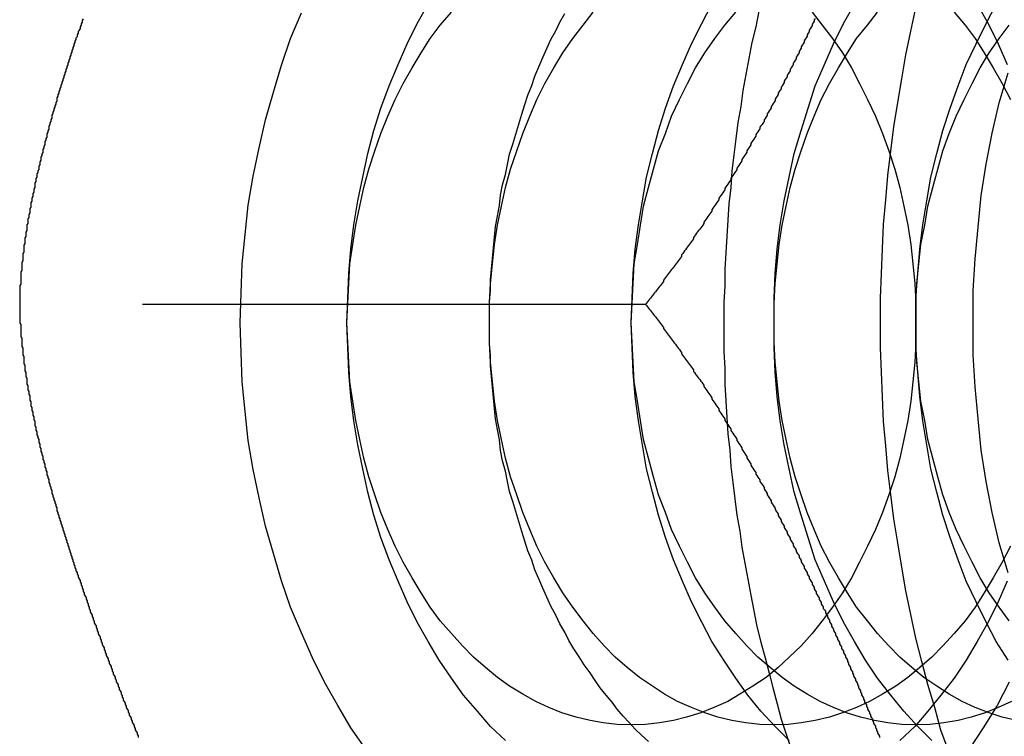
# Model space of a CAD drawing. Extents: x 2005 to 2941, y 345 to 1192.
# Drawn here: x 2307 to 2317, y 571 to 578 of the extents above; entities that cross this region are included whole.
import ezdxf

# ---------------------------------------------------------------- set-up
doc = ezdxf.new("R2010")
doc.units = 0
doc.header["$LTSCALE"] = 20
doc.linetypes.add('AUSGEZOGEN', pattern=[0])
doc.linetypes.add('VERDECKT', pattern=[0.375, 0.25, -0.125])
doc.layers.get('0').update_dxf_attribs({"linetype": 'AUSGEZOGEN'})
doc.layers.add('STEMPEL', color=3, linetype='AUSGEZOGEN')

# ---------------------------------------------------------------- blocks, each defined once
blk = doc.blocks.new('A$C6B70547C')
at = {"color": 1, "linetype": 'VERDECKT'}
blk.add_line((1371.3692, 391.0856), (1365.1466, 391.0856), dxfattribs=at)
for points in [[(1374.39, 386.626, 0), (1374.31, 386.849, 0), (1374.25, 387.075, 0), (1374.18, 387.303, 0), (1374.12, 387.533, 0), (1374.06, 387.765, 0), (1374.01, 387.999, 0), (1373.96, 388.235, 0), (1373.92, 388.472, 0), (1373.88, 388.711, 0), (1373.84, 388.951, 0), (1373.81, 389.192, 0), (1373.78, 389.434, 0), (1373.76, 389.678, 0), (1373.74, 389.921, 0), (1373.73, 390.166, 0), (1373.72, 390.411, 0), (1373.71, 390.656, 0), (1373.71, 390.902, 0), (1373.71, 391.147, 0), (1373.72, 391.392, 0), (1373.73, 391.637, 0), (1373.74, 391.882, 0), (1373.76, 392.126, 0), (1373.78, 392.369, 0), (1373.81, 392.611, 0), (1373.84, 392.853, 0), (1373.88, 393.093, 0), (1373.92, 393.331, 0), (1373.96, 393.569, 0), (1374.01, 393.805, 0), (1374.06, 394.038, 0)], [(1372.5, 394.003, 0), (1372.47, 393.847, 0), (1372.43, 393.69, 0), (1372.4, 393.532, 0), (1372.37, 393.374, 0), (1372.34, 393.215, 0), (1372.32, 393.055, 0), (1372.29, 392.895, 0), (1372.27, 392.734, 0), (1372.25, 392.573, 0), (1372.23, 392.411, 0), (1372.22, 392.249, 0), (1372.2, 392.087, 0), (1372.19, 391.924, 0), (1372.18, 391.761, 0), (1372.17, 391.598, 0), (1372.16, 391.434, 0), (1372.16, 391.27, 0), (1372.15, 391.107, 0), (1372.15, 390.943, 0), (1372.15, 390.779, 0), (1372.15, 390.615, 0), (1372.16, 390.452, 0), (1372.16, 390.288, 0), (1372.17, 390.125, 0), (1372.18, 389.961, 0), (1372.19, 389.798, 0), (1372.21, 389.636, 0), (1372.22, 389.473, 0), (1372.24, 389.312, 0), (1372.26, 389.15, 0), (1372.28, 388.989, 0), (1372.31, 388.828, 0), (1372.33, 388.669, 0), (1372.36, 388.509, 0), (1372.39, 388.35, 0), (1372.42, 388.192, 0), (1372.45, 388.035, 0), (1372.48, 387.879, 0), (1372.52, 387.723, 0), (1372.56, 387.568, 0), (1372.6, 387.414, 0), (1372.64, 387.261, 0), (1372.68, 387.109, 0), (1372.72, 386.958, 0), (1372.77, 386.808, 0), (1372.82, 386.659, 0)], [(1374.98, 388.414, 0), (1374.89, 388.712, 0), (1374.82, 389.015, 0), (1374.76, 389.322, 0), (1374.71, 389.634, 0), (1374.68, 389.948, 0), (1374.65, 390.265, 0), (1374.63, 390.583, 0), (1374.63, 390.902, 0), (1374.63, 391.221, 0), (1374.65, 391.539, 0), (1374.68, 391.855, 0), (1374.71, 392.17, 0), (1374.76, 392.481, 0), (1374.82, 392.789, 0), (1374.89, 393.091, 0), (1374.98, 393.389, 0)], [(1372.8, 386.744, 0), (1372.66, 386.886, 0), (1372.52, 387.037, 0), (1372.39, 387.197, 0), (1372.27, 387.366, 0), (1372.15, 387.544, 0), (1372.03, 387.73, 0), (1371.93, 387.923, 0), (1371.83, 388.124, 0), (1371.74, 388.331, 0), (1371.65, 388.545, 0), (1371.57, 388.764, 0), (1371.5, 388.988, 0), (1371.44, 389.217, 0), (1371.38, 389.45, 0), (1371.34, 389.687, 0), (1371.3, 389.926, 0), (1371.27, 390.168, 0), (1371.25, 390.412, 0), (1371.24, 390.656, 0), (1371.23, 390.902, 0), (1371.24, 391.147, 0), (1371.25, 391.392, 0), (1371.27, 391.635, 0), (1371.3, 391.877, 0), (1371.34, 392.117, 0), (1371.38, 392.353, 0), (1371.44, 392.586, 0), (1371.5, 392.815, 0), (1371.57, 393.039, 0), (1371.65, 393.259, 0), (1371.74, 393.472, 0), (1371.83, 393.68, 0), (1371.93, 393.88, 0), (1372.03, 394.074, 0)], [(1374.22, 386.744, 0), (1374.08, 386.886, 0), (1373.94, 387.037, 0), (1373.81, 387.197, 0), (1373.68, 387.366, 0), (1373.56, 387.544, 0), (1373.45, 387.73, 0), (1373.34, 387.923, 0), (1373.24, 388.124, 0), (1373.15, 388.331, 0), (1373.06, 388.545, 0), (1372.99, 388.764, 0), (1372.92, 388.988, 0), (1372.85, 389.217, 0), (1372.8, 389.45, 0), (1372.75, 389.687, 0), (1372.71, 389.926, 0), (1372.68, 390.168, 0), (1372.66, 390.412, 0), (1372.65, 390.656, 0), (1372.65, 390.902, 0), (1372.65, 391.147, 0), (1372.66, 391.392, 0), (1372.68, 391.635, 0), (1372.71, 391.877, 0), (1372.75, 392.117, 0), (1372.8, 392.353, 0), (1372.85, 392.586, 0), (1372.92, 392.815, 0), (1372.99, 393.039, 0), (1373.06, 393.259, 0), (1373.15, 393.472, 0), (1373.24, 393.68, 0), (1373.34, 393.88, 0), (1373.45, 394.074, 0)], [(1374.98, 387.544, 0), (1374.86, 387.73, 0), (1374.76, 387.923, 0), (1374.66, 388.124, 0), (1374.56, 388.331, 0), (1374.48, 388.545, 0), (1374.4, 388.764, 0), (1374.33, 388.988, 0), (1374.27, 389.217, 0), (1374.21, 389.45, 0), (1374.17, 389.687, 0), (1374.13, 389.926, 0), (1374.1, 390.168, 0), (1374.08, 390.412, 0), (1374.06, 390.656, 0), (1374.06, 390.902, 0), (1374.06, 391.147, 0), (1374.08, 391.392, 0), (1374.1, 391.635, 0), (1374.13, 391.877, 0), (1374.17, 392.117, 0), (1374.21, 392.353, 0), (1374.27, 392.586, 0), (1374.33, 392.815, 0), (1374.4, 393.039, 0), (1374.48, 393.259, 0), (1374.56, 393.472, 0), (1374.66, 393.68, 0), (1374.76, 393.88, 0), (1374.86, 394.074, 0)], [(1371.4, 386.737, 0), (1371.33, 386.797, 0), (1371.27, 386.859, 0), (1371.21, 386.923, 0), (1371.15, 386.989, 0), (1371.09, 387.057, 0), (1371.04, 387.126, 0), (1370.98, 387.197, 0), (1370.92, 387.27, 0), (1370.87, 387.344, 0), (1370.82, 387.42, 0), (1370.76, 387.497, 0), (1370.71, 387.577, 0), (1370.66, 387.657, 0), (1370.61, 387.739, 0), (1370.57, 387.823, 0), (1370.52, 387.908, 0), (1370.48, 387.994, 0), (1370.43, 388.082, 0), (1370.39, 388.171, 0), (1370.35, 388.261, 0), (1370.31, 388.353, 0), (1370.27, 388.445, 0), (1370.24, 388.539, 0), (1370.2, 388.634, 0), (1370.17, 388.73, 0), (1370.14, 388.827, 0), (1370.11, 388.924, 0), (1370.08, 389.023, 0), (1370.05, 389.123, 0), (1370.02, 389.223, 0), (1370, 389.324, 0), (1369.98, 389.426, 0), (1369.95, 389.529, 0), (1369.93, 389.632, 0), (1369.92, 389.736, 0), (1369.9, 389.84, 0), (1369.88, 389.945, 0), (1369.87, 390.05, 0), (1369.86, 390.156, 0), (1369.85, 390.261, 0), (1369.84, 390.368, 0), (1369.83, 390.474, 0), (1369.83, 390.581, 0), (1369.82, 390.688, 0), (1369.82, 390.795, 0), (1369.82, 390.902, 0), (1369.82, 391.009, 0), (1369.82, 391.116, 0), (1369.83, 391.222, 0), (1369.83, 391.329, 0), (1369.84, 391.436, 0), (1369.85, 391.542, 0), (1369.86, 391.648, 0), (1369.87, 391.753, 0), (1369.88, 391.859, 0), (1369.9, 391.963, 0), (1369.92, 392.068, 0), (1369.93, 392.171, 0), (1369.95, 392.275, 0), (1369.98, 392.377, 0), (1370, 392.479, 0), (1370.02, 392.58, 0), (1370.05, 392.681, 0), (1370.08, 392.78, 0), (1370.11, 392.879, 0), (1370.14, 392.977, 0), (1370.17, 393.074, 0), (1370.2, 393.169, 0), (1370.24, 393.264, 0), (1370.27, 393.358, 0), (1370.31, 393.451, 0), (1370.35, 393.542, 0), (1370.39, 393.632, 0), (1370.43, 393.721, 0), (1370.48, 393.809, 0), (1370.52, 393.895, 0), (1370.57, 393.98, 0)], [(1375, 388.679, 0), (1374.92, 388.519, 0), (1374.83, 388.364, 0), (1374.74, 388.215, 0), (1374.65, 388.073, 0), (1374.55, 387.938, 0), (1374.44, 387.81, 0), (1374.33, 387.689, 0), (1374.22, 387.576, 0), (1374.1, 387.471, 0), (1373.98, 387.374, 0), (1373.86, 387.286, 0), (1373.73, 387.206, 0), (1373.6, 387.135, 0), (1373.47, 387.074, 0), (1373.33, 387.022, 0), (1373.2, 386.979, 0), (1373.06, 386.945, 0), (1372.92, 386.921, 0), (1372.79, 386.906, 0), (1372.65, 386.902, 0), (1372.51, 386.906, 0), (1372.37, 386.921, 0), (1372.23, 386.945, 0), (1372.09, 386.979, 0), (1371.96, 387.022, 0), (1371.83, 387.074, 0), (1371.69, 387.135, 0), (1371.56, 387.206, 0), (1371.44, 387.286, 0), (1371.31, 387.374, 0), (1371.19, 387.471, 0), (1371.07, 387.576, 0), (1370.96, 387.689, 0), (1370.85, 387.81, 0), (1370.75, 387.938, 0), (1370.65, 388.073, 0), (1370.55, 388.215, 0), (1370.46, 388.364, 0), (1370.37, 388.519, 0), (1370.29, 388.679, 0), (1370.22, 388.845, 0), (1370.15, 389.016, 0), (1370.09, 389.191, 0), (1370.03, 389.371, 0), (1369.98, 389.554, 0), (1369.94, 389.741, 0), (1369.9, 389.93, 0), (1369.87, 390.121, 0), (1369.85, 390.315, 0), (1369.83, 390.51, 0), (1369.82, 390.705, 0), (1369.82, 390.902, 0), (1369.82, 391.098, 0), (1369.83, 391.294, 0), (1369.85, 391.489, 0), (1369.87, 391.682, 0), (1369.9, 391.874, 0), (1369.94, 392.063, 0), (1369.98, 392.249, 0), (1370.03, 392.432, 0), (1370.09, 392.612, 0), (1370.15, 392.787, 0), (1370.22, 392.958, 0), (1370.29, 393.124, 0), (1370.37, 393.284, 0), (1370.46, 393.439, 0), (1370.55, 393.588, 0), (1370.65, 393.73, 0), (1370.75, 393.865, 0), (1370.85, 393.994, 0)], [(1374.44, 393.994, 0), (1374.55, 393.865, 0), (1374.65, 393.73, 0), (1374.74, 393.588, 0), (1374.83, 393.439, 0), (1374.92, 393.284, 0), (1375, 393.124, 0)], [(1375.01, 387.135, 0), (1374.88, 387.074, 0), (1374.75, 387.022, 0), (1374.61, 386.979, 0), (1374.48, 386.945, 0), (1374.34, 386.921, 0), (1374.2, 386.906, 0), (1374.06, 386.902, 0), (1373.92, 386.906, 0), (1373.78, 386.921, 0), (1373.65, 386.945, 0), (1373.51, 386.979, 0), (1373.37, 387.022, 0), (1373.24, 387.074, 0), (1373.11, 387.135, 0), (1372.98, 387.206, 0), (1372.85, 387.286, 0), (1372.73, 387.374, 0), (1372.61, 387.471, 0), (1372.49, 387.576, 0), (1372.38, 387.689, 0), (1372.27, 387.81, 0), (1372.16, 387.938, 0), (1372.06, 388.073, 0), (1371.96, 388.215, 0), (1371.87, 388.364, 0), (1371.79, 388.519, 0), (1371.71, 388.679, 0), (1371.63, 388.845, 0), (1371.57, 389.016, 0), (1371.5, 389.191, 0), (1371.45, 389.371, 0), (1371.4, 389.554, 0), (1371.35, 389.741, 0), (1371.32, 389.93, 0), (1371.29, 390.121, 0), (1371.26, 390.315, 0), (1371.25, 390.51, 0), (1371.24, 390.705, 0), (1371.23, 390.902, 0), (1371.24, 391.098, 0), (1371.25, 391.294, 0), (1371.26, 391.489, 0), (1371.29, 391.682, 0), (1371.32, 391.874, 0), (1371.35, 392.063, 0), (1371.4, 392.249, 0), (1371.45, 392.432, 0), (1371.5, 392.612, 0), (1371.57, 392.787, 0), (1371.63, 392.958, 0), (1371.71, 393.124, 0), (1371.79, 393.284, 0), (1371.87, 393.439, 0), (1371.96, 393.588, 0), (1372.06, 393.73, 0), (1372.16, 393.865, 0), (1372.27, 393.994, 0)], [(1375.06, 386.945, 0), (1374.92, 386.979, 0), (1374.79, 387.022, 0), (1374.65, 387.074, 0), (1374.52, 387.135, 0), (1374.39, 387.206, 0), (1374.27, 387.286, 0), (1374.14, 387.374, 0), (1374.02, 387.471, 0), (1373.9, 387.576, 0), (1373.79, 387.689, 0), (1373.68, 387.81, 0), (1373.58, 387.938, 0), (1373.47, 388.073, 0), (1373.38, 388.215, 0), (1373.29, 388.364, 0), (1373.2, 388.519, 0), (1373.12, 388.679, 0), (1373.05, 388.845, 0), (1372.98, 389.016, 0), (1372.92, 389.191, 0), (1372.86, 389.371, 0), (1372.81, 389.554, 0), (1372.77, 389.741, 0), (1372.73, 389.93, 0), (1372.7, 390.121, 0), (1372.68, 390.315, 0), (1372.66, 390.51, 0), (1372.65, 390.705, 0), (1372.65, 390.902, 0), (1372.65, 391.098, 0), (1372.66, 391.294, 0), (1372.68, 391.489, 0), (1372.7, 391.682, 0), (1372.73, 391.874, 0), (1372.77, 392.063, 0), (1372.81, 392.249, 0), (1372.86, 392.432, 0), (1372.92, 392.612, 0), (1372.98, 392.787, 0), (1373.05, 392.958, 0), (1373.12, 393.124, 0), (1373.2, 393.284, 0), (1373.29, 393.439, 0), (1373.38, 393.588, 0), (1373.47, 393.73, 0), (1373.58, 393.865, 0), (1373.68, 393.994, 0)], [(1374.99, 387.938, 0), (1374.89, 388.073, 0), (1374.79, 388.215, 0), (1374.7, 388.364, 0), (1374.62, 388.519, 0), (1374.54, 388.679, 0), (1374.46, 388.845, 0), (1374.39, 389.016, 0), (1374.33, 389.191, 0), (1374.28, 389.371, 0), (1374.23, 389.554, 0), (1374.18, 389.741, 0), (1374.15, 389.93, 0), (1374.11, 390.121, 0), (1374.09, 390.315, 0), (1374.07, 390.51, 0), (1374.06, 390.705, 0), (1374.06, 390.902, 0), (1374.06, 391.098, 0), (1374.07, 391.294, 0), (1374.09, 391.489, 0), (1374.11, 391.682, 0), (1374.15, 391.874, 0), (1374.18, 392.063, 0), (1374.23, 392.249, 0), (1374.28, 392.432, 0), (1374.33, 392.612, 0), (1374.39, 392.787, 0), (1374.46, 392.958, 0), (1374.54, 393.124, 0), (1374.62, 393.284, 0), (1374.7, 393.439, 0), (1374.79, 393.588, 0), (1374.89, 393.73, 0), (1374.99, 393.865, 0)]]:
    blk.add_polyline3d(points, dxfattribs=at)
at = {"color": 3}
for points in [[(1365.15, 391.086, 0), (1365.15, 391.099, 0), (1365.15, 391.112, 0), (1365.15, 391.126, 0), (1365.15, 391.139, 0), (1365.15, 391.152, 0), (1365.15, 391.165, 0), (1365.15, 391.179, 0), (1365.15, 391.192, 0), (1365.15, 391.205, 0), (1365.15, 391.219, 0), (1365.15, 391.232, 0), (1365.15, 391.246, 0), (1365.15, 391.259, 0), (1365.15, 391.273, 0), (1365.16, 391.286, 0), (1365.16, 391.3, 0), (1365.16, 391.313, 0), (1365.16, 391.327, 0), (1365.16, 391.341, 0), (1365.16, 391.354, 0), (1365.16, 391.368, 0), (1365.16, 391.382, 0), (1365.16, 391.395, 0), (1365.16, 391.409, 0), (1365.17, 391.423, 0), (1365.17, 391.437, 0), (1365.17, 391.451, 0), (1365.17, 391.465, 0), (1365.17, 391.479, 0), (1365.17, 391.493, 0), (1365.17, 391.506, 0), (1365.18, 391.52, 0), (1365.18, 391.534, 0), (1365.18, 391.549, 0), (1365.18, 391.563, 0), (1365.18, 391.577, 0), (1365.18, 391.591, 0), (1365.19, 391.605, 0), (1365.19, 391.619, 0), (1365.19, 391.633, 0), (1365.19, 391.647, 0), (1365.19, 391.662, 0), (1365.19, 391.676, 0), (1365.2, 391.69, 0), (1365.2, 391.705, 0), (1365.2, 391.719, 0), (1365.2, 391.733, 0), (1365.2, 391.748, 0), (1365.21, 391.762, 0), (1365.21, 391.776, 0), (1365.21, 391.791, 0), (1365.21, 391.805, 0), (1365.22, 391.82, 0), (1365.22, 391.834, 0), (1365.22, 391.849, 0), (1365.22, 391.863, 0), (1365.22, 391.878, 0), (1365.23, 391.892, 0), (1365.23, 391.907, 0), (1365.23, 391.922, 0), (1365.23, 391.936, 0), (1365.24, 391.951, 0), (1365.24, 391.966, 0), (1365.24, 391.98, 0), (1365.25, 391.995, 0), (1365.25, 392.01, 0), (1365.25, 392.025, 0), (1365.25, 392.039, 0), (1365.26, 392.054, 0), (1365.26, 392.069, 0), (1365.26, 392.084, 0), (1365.26, 392.099, 0), (1365.27, 392.113, 0), (1365.27, 392.128, 0), (1365.27, 392.143, 0), (1365.28, 392.158, 0), (1365.28, 392.173, 0), (1365.28, 392.188, 0), (1365.29, 392.203, 0), (1365.29, 392.218, 0), (1365.29, 392.233, 0), (1365.3, 392.248, 0), (1365.3, 392.263, 0), (1365.3, 392.278, 0), (1365.3, 392.293, 0), (1365.31, 392.308, 0), (1365.31, 392.323, 0), (1365.31, 392.338, 0), (1365.32, 392.353, 0), (1365.32, 392.369, 0), (1365.32, 392.384, 0), (1365.33, 392.399, 0), (1365.33, 392.414, 0), (1365.34, 392.429, 0), (1365.34, 392.445, 0), (1365.34, 392.46, 0), (1365.35, 392.475, 0), (1365.35, 392.49, 0), (1365.35, 392.505, 0), (1365.36, 392.521, 0), (1365.36, 392.536, 0), (1365.36, 392.551, 0), (1365.37, 392.567, 0), (1365.37, 392.582, 0), (1365.38, 392.597, 0), (1365.38, 392.613, 0), (1365.38, 392.628, 0), (1365.39, 392.643, 0), (1365.39, 392.659, 0), (1365.4, 392.674, 0), (1365.4, 392.69, 0), (1365.4, 392.705, 0), (1365.41, 392.72, 0), (1365.41, 392.736, 0), (1365.42, 392.751, 0), (1365.42, 392.767, 0), (1365.42, 392.782, 0), (1365.43, 392.798, 0), (1365.43, 392.813, 0), (1365.44, 392.829, 0), (1365.44, 392.844, 0), (1365.44, 392.86, 0), (1365.45, 392.875, 0), (1365.45, 392.891, 0), (1365.46, 392.906, 0), (1365.46, 392.922, 0), (1365.47, 392.937, 0), (1365.47, 392.953, 0), (1365.47, 392.969, 0), (1365.48, 392.984, 0), (1365.48, 393, 0), (1365.49, 393.015, 0), (1365.49, 393.031, 0), (1365.5, 393.047, 0), (1365.5, 393.062, 0), (1365.51, 393.078, 0), (1365.51, 393.093, 0), (1365.52, 393.109, 0), (1365.52, 393.125, 0), (1365.52, 393.14, 0), (1365.53, 393.156, 0), (1365.53, 393.172, 0), (1365.54, 393.187, 0), (1365.54, 393.203, 0), (1365.55, 393.219, 0), (1365.55, 393.234, 0), (1365.56, 393.25, 0), (1365.56, 393.266, 0), (1365.57, 393.281, 0), (1365.57, 393.297, 0), (1365.58, 393.313, 0), (1365.58, 393.328, 0), (1365.59, 393.344, 0), (1365.59, 393.36, 0), (1365.6, 393.376, 0), (1365.6, 393.391, 0), (1365.61, 393.407, 0), (1365.61, 393.423, 0), (1365.62, 393.438, 0), (1365.62, 393.454, 0), (1365.63, 393.47, 0), (1365.63, 393.486, 0), (1365.64, 393.501, 0), (1365.64, 393.517, 0), (1365.65, 393.533, 0), (1365.65, 393.549, 0), (1365.66, 393.564, 0), (1365.66, 393.58, 0), (1365.67, 393.596, 0), (1365.67, 393.612, 0), (1365.68, 393.627, 0), (1365.68, 393.643, 0), (1365.69, 393.659, 0), (1365.69, 393.675, 0), (1365.7, 393.69, 0), (1365.7, 393.706, 0), (1365.71, 393.722, 0), (1365.71, 393.737, 0), (1365.72, 393.753, 0), (1365.72, 393.769, 0), (1365.73, 393.785, 0), (1365.73, 393.8, 0), (1365.74, 393.816, 0), (1365.75, 393.832, 0), (1365.75, 393.848, 0), (1365.76, 393.863, 0), (1365.76, 393.879, 0), (1365.77, 393.895, 0), (1365.77, 393.91, 0), (1365.78, 393.926, 0)], [(1366.33, 386.777, 0), (1366.33, 386.792, 0), (1366.32, 386.807, 0), (1366.32, 386.821, 0), (1366.31, 386.836, 0), (1366.3, 386.851, 0), (1366.3, 386.865, 0), (1366.29, 386.88, 0), (1366.29, 386.895, 0), (1366.28, 386.91, 0), (1366.27, 386.924, 0), (1366.27, 386.939, 0), (1366.26, 386.954, 0), (1366.26, 386.969, 0), (1366.25, 386.984, 0), (1366.24, 386.999, 0), (1366.24, 387.013, 0), (1366.23, 387.028, 0), (1366.23, 387.043, 0), (1366.22, 387.058, 0), (1366.21, 387.073, 0), (1366.21, 387.088, 0), (1366.2, 387.103, 0), (1366.2, 387.118, 0), (1366.19, 387.133, 0), (1366.18, 387.148, 0), (1366.18, 387.163, 0), (1366.17, 387.178, 0), (1366.17, 387.193, 0), (1366.16, 387.208, 0), (1366.16, 387.224, 0), (1366.15, 387.239, 0), (1366.14, 387.254, 0), (1366.14, 387.269, 0), (1366.13, 387.284, 0), (1366.13, 387.299, 0), (1366.12, 387.315, 0), (1366.11, 387.33, 0), (1366.11, 387.345, 0), (1366.1, 387.36, 0), (1366.1, 387.375, 0), (1366.09, 387.391, 0), (1366.08, 387.406, 0), (1366.08, 387.421, 0), (1366.07, 387.437, 0), (1366.07, 387.452, 0), (1366.06, 387.467, 0), (1366.06, 387.483, 0), (1366.05, 387.498, 0), (1366.04, 387.513, 0), (1366.04, 387.529, 0), (1366.03, 387.544, 0), (1366.03, 387.559, 0), (1366.02, 387.575, 0), (1366.01, 387.59, 0), (1366.01, 387.606, 0), (1366, 387.621, 0), (1366, 387.637, 0), (1365.99, 387.652, 0), (1365.99, 387.668, 0), (1365.98, 387.683, 0), (1365.97, 387.698, 0), (1365.97, 387.714, 0), (1365.96, 387.729, 0), (1365.96, 387.745, 0), (1365.95, 387.761, 0), (1365.95, 387.776, 0), (1365.94, 387.792, 0), (1365.93, 387.807, 0), (1365.93, 387.823, 0), (1365.92, 387.838, 0), (1365.92, 387.854, 0), (1365.91, 387.869, 0), (1365.91, 387.885, 0), (1365.9, 387.901, 0), (1365.89, 387.916, 0), (1365.89, 387.932, 0), (1365.88, 387.947, 0), (1365.88, 387.963, 0), (1365.87, 387.979, 0), (1365.87, 387.994, 0), (1365.86, 388.01, 0), (1365.85, 388.026, 0), (1365.85, 388.041, 0), (1365.84, 388.057, 0), (1365.84, 388.073, 0), (1365.83, 388.088, 0), (1365.83, 388.104, 0), (1365.82, 388.12, 0), (1365.82, 388.135, 0), (1365.81, 388.151, 0), (1365.81, 388.167, 0), (1365.8, 388.182, 0), (1365.79, 388.198, 0), (1365.79, 388.214, 0), (1365.78, 388.229, 0), (1365.78, 388.245, 0), (1365.77, 388.261, 0), (1365.77, 388.277, 0), (1365.76, 388.292, 0), (1365.76, 388.308, 0), (1365.75, 388.324, 0), (1365.75, 388.339, 0), (1365.74, 388.355, 0), (1365.73, 388.371, 0), (1365.73, 388.387, 0), (1365.72, 388.402, 0), (1365.72, 388.418, 0), (1365.71, 388.434, 0), (1365.71, 388.45, 0), (1365.7, 388.465, 0), (1365.7, 388.481, 0), (1365.69, 388.497, 0), (1365.69, 388.513, 0), (1365.68, 388.528, 0), (1365.68, 388.544, 0), (1365.67, 388.56, 0), (1365.67, 388.575, 0), (1365.66, 388.591, 0), (1365.66, 388.607, 0), (1365.65, 388.623, 0), (1365.65, 388.638, 0), (1365.64, 388.654, 0), (1365.64, 388.67, 0), (1365.63, 388.686, 0), (1365.63, 388.701, 0), (1365.62, 388.717, 0), (1365.62, 388.733, 0), (1365.61, 388.749, 0), (1365.61, 388.764, 0), (1365.6, 388.78, 0), (1365.6, 388.796, 0), (1365.59, 388.811, 0), (1365.59, 388.827, 0), (1365.58, 388.843, 0), (1365.58, 388.859, 0), (1365.57, 388.874, 0), (1365.57, 388.89, 0), (1365.56, 388.906, 0), (1365.56, 388.921, 0), (1365.55, 388.937, 0), (1365.55, 388.953, 0), (1365.54, 388.968, 0), (1365.54, 388.984, 0), (1365.53, 389, 0), (1365.53, 389.015, 0), (1365.52, 389.031, 0), (1365.52, 389.047, 0), (1365.52, 389.062, 0), (1365.51, 389.078, 0), (1365.51, 389.094, 0), (1365.5, 389.109, 0), (1365.5, 389.125, 0), (1365.49, 389.14, 0), (1365.49, 389.156, 0), (1365.48, 389.172, 0), (1365.48, 389.187, 0), (1365.47, 389.203, 0), (1365.47, 389.218, 0), (1365.47, 389.234, 0), (1365.46, 389.249, 0), (1365.46, 389.265, 0), (1365.45, 389.281, 0), (1365.45, 389.296, 0), (1365.44, 389.312, 0), (1365.44, 389.327, 0), (1365.44, 389.343, 0), (1365.43, 389.358, 0), (1365.43, 389.374, 0), (1365.42, 389.389, 0), (1365.42, 389.405, 0), (1365.42, 389.42, 0), (1365.41, 389.435, 0), (1365.41, 389.451, 0), (1365.4, 389.466, 0), (1365.4, 389.482, 0), (1365.4, 389.497, 0), (1365.39, 389.513, 0), (1365.39, 389.528, 0), (1365.38, 389.543, 0), (1365.38, 389.559, 0), (1365.38, 389.574, 0), (1365.37, 389.589, 0), (1365.37, 389.605, 0), (1365.36, 389.62, 0), (1365.36, 389.635, 0), (1365.36, 389.651, 0), (1365.35, 389.666, 0), (1365.35, 389.681, 0), (1365.35, 389.696, 0), (1365.34, 389.712, 0), (1365.34, 389.727, 0), (1365.34, 389.742, 0), (1365.33, 389.757, 0), (1365.33, 389.772, 0), (1365.32, 389.788, 0), (1365.32, 389.803, 0), (1365.32, 389.818, 0), (1365.31, 389.833, 0), (1365.31, 389.848, 0), (1365.31, 389.863, 0), (1365.3, 389.878, 0), (1365.3, 389.893, 0), (1365.3, 389.908, 0), (1365.3, 389.923, 0), (1365.29, 389.938, 0), (1365.29, 389.953, 0), (1365.29, 389.968, 0), (1365.28, 389.983, 0), (1365.28, 389.998, 0), (1365.28, 390.013, 0), (1365.27, 390.028, 0), (1365.27, 390.043, 0), (1365.27, 390.058, 0), (1365.26, 390.073, 0), (1365.26, 390.088, 0), (1365.26, 390.102, 0), (1365.26, 390.117, 0), (1365.25, 390.132, 0), (1365.25, 390.147, 0), (1365.25, 390.162, 0), (1365.25, 390.176, 0), (1365.24, 390.191, 0), (1365.24, 390.206, 0), (1365.24, 390.22, 0), (1365.23, 390.235, 0), (1365.23, 390.25, 0), (1365.23, 390.264, 0), (1365.23, 390.279, 0), (1365.22, 390.293, 0), (1365.22, 390.308, 0), (1365.22, 390.323, 0), (1365.22, 390.337, 0), (1365.22, 390.352, 0), (1365.21, 390.366, 0), (1365.21, 390.38, 0), (1365.21, 390.395, 0), (1365.21, 390.409, 0), (1365.2, 390.424, 0), (1365.2, 390.438, 0), (1365.2, 390.452, 0), (1365.2, 390.467, 0), (1365.2, 390.481, 0), (1365.19, 390.495, 0), (1365.19, 390.51, 0), (1365.19, 390.524, 0), (1365.19, 390.538, 0), (1365.19, 390.552, 0), (1365.19, 390.566, 0), (1365.18, 390.58, 0), (1365.18, 390.595, 0), (1365.18, 390.609, 0), (1365.18, 390.623, 0), (1365.18, 390.637, 0), (1365.18, 390.651, 0), (1365.17, 390.665, 0), (1365.17, 390.679, 0), (1365.17, 390.693, 0), (1365.17, 390.707, 0), (1365.17, 390.721, 0), (1365.17, 390.734, 0), (1365.17, 390.748, 0), (1365.16, 390.762, 0), (1365.16, 390.776, 0), (1365.16, 390.79, 0), (1365.16, 390.803, 0), (1365.16, 390.817, 0), (1365.16, 390.831, 0), (1365.16, 390.844, 0), (1365.16, 390.858, 0), (1365.16, 390.872, 0), (1365.16, 390.885, 0), (1365.15, 390.899, 0), (1365.15, 390.912, 0), (1365.15, 390.926, 0), (1365.15, 390.939, 0), (1365.15, 390.953, 0), (1365.15, 390.966, 0), (1365.15, 390.979, 0), (1365.15, 390.993, 0), (1365.15, 391.006, 0), (1365.15, 391.019, 0), (1365.15, 391.033, 0), (1365.15, 391.046, 0), (1365.15, 391.059, 0), (1365.15, 391.072, 0), (1365.15, 391.086, 0)]]:
    blk.add_polyline3d(points, dxfattribs=at)
at = {"color": 1}
for points in [[(1373.06, 393.932, 0), (1373.05, 393.918, 0), (1373.05, 393.903, 0), (1373.04, 393.888, 0), (1373.03, 393.873, 0), (1373.03, 393.858, 0), (1373.02, 393.843, 0), (1373.01, 393.828, 0), (1373, 393.813, 0), (1373, 393.798, 0), (1372.99, 393.784, 0), (1372.98, 393.769, 0), (1372.98, 393.754, 0), (1372.97, 393.739, 0), (1372.96, 393.724, 0), (1372.95, 393.709, 0), (1372.95, 393.694, 0), (1372.94, 393.679, 0), (1372.93, 393.664, 0), (1372.92, 393.649, 0), (1372.92, 393.634, 0), (1372.91, 393.62, 0), (1372.9, 393.605, 0), (1372.9, 393.59, 0), (1372.89, 393.575, 0), (1372.88, 393.56, 0), (1372.87, 393.545, 0), (1372.87, 393.53, 0), (1372.86, 393.515, 0), (1372.85, 393.5, 0), (1372.84, 393.485, 0), (1372.84, 393.471, 0), (1372.83, 393.456, 0), (1372.82, 393.441, 0), (1372.81, 393.426, 0), (1372.81, 393.411, 0), (1372.8, 393.396, 0), (1372.79, 393.381, 0), (1372.78, 393.366, 0), (1372.78, 393.351, 0), (1372.77, 393.337, 0), (1372.76, 393.322, 0), (1372.75, 393.307, 0), (1372.75, 393.292, 0), (1372.74, 393.277, 0), (1372.73, 393.262, 0), (1372.72, 393.247, 0), (1372.72, 393.232, 0), (1372.71, 393.218, 0), (1372.7, 393.203, 0), (1372.69, 393.188, 0), (1372.69, 393.173, 0), (1372.68, 393.158, 0), (1372.67, 393.143, 0), (1372.66, 393.129, 0), (1372.66, 393.114, 0), (1372.65, 393.099, 0), (1372.64, 393.084, 0), (1372.63, 393.069, 0), (1372.62, 393.055, 0), (1372.62, 393.04, 0), (1372.61, 393.025, 0), (1372.6, 393.01, 0), (1372.59, 392.995, 0), (1372.58, 392.981, 0), (1372.58, 392.966, 0), (1372.57, 392.951, 0), (1372.56, 392.936, 0), (1372.55, 392.922, 0), (1372.55, 392.907, 0), (1372.54, 392.892, 0), (1372.53, 392.877, 0), (1372.52, 392.863, 0), (1372.51, 392.848, 0), (1372.51, 392.833, 0), (1372.5, 392.819, 0), (1372.49, 392.804, 0), (1372.48, 392.789, 0), (1372.47, 392.775, 0), (1372.47, 392.76, 0), (1372.46, 392.745, 0), (1372.45, 392.731, 0), (1372.44, 392.716, 0), (1372.43, 392.702, 0), (1372.42, 392.687, 0), (1372.42, 392.672, 0), (1372.41, 392.658, 0), (1372.4, 392.643, 0), (1372.39, 392.629, 0), (1372.38, 392.614, 0), (1372.38, 392.6, 0), (1372.37, 392.585, 0), (1372.36, 392.571, 0), (1372.35, 392.556, 0), (1372.34, 392.542, 0), (1372.33, 392.527, 0), (1372.33, 392.513, 0), (1372.32, 392.498, 0), (1372.31, 392.484, 0), (1372.3, 392.469, 0), (1372.29, 392.455, 0), (1372.28, 392.44, 0), (1372.28, 392.426, 0), (1372.27, 392.412, 0), (1372.26, 392.397, 0), (1372.25, 392.383, 0), (1372.24, 392.368, 0), (1372.23, 392.354, 0), (1372.22, 392.34, 0), (1372.22, 392.326, 0), (1372.21, 392.311, 0), (1372.2, 392.297, 0), (1372.19, 392.283, 0), (1372.18, 392.268, 0), (1372.17, 392.254, 0), (1372.16, 392.24, 0), (1372.16, 392.226, 0), (1372.15, 392.212, 0), (1372.14, 392.197, 0), (1372.13, 392.183, 0), (1372.12, 392.169, 0), (1372.11, 392.155, 0), (1372.1, 392.141, 0), (1372.1, 392.127, 0), (1372.09, 392.113, 0), (1372.08, 392.098, 0), (1372.07, 392.084, 0), (1372.06, 392.07, 0), (1372.05, 392.056, 0), (1372.04, 392.042, 0), (1372.03, 392.028, 0), (1372.03, 392.014, 0), (1372.02, 392, 0), (1372.01, 391.986, 0), (1372, 391.972, 0), (1371.99, 391.959, 0), (1371.98, 391.945, 0), (1371.97, 391.931, 0), (1371.96, 391.917, 0), (1371.95, 391.903, 0), (1371.95, 391.889, 0), (1371.94, 391.875, 0), (1371.93, 391.862, 0), (1371.92, 391.848, 0), (1371.91, 391.834, 0), (1371.9, 391.82, 0), (1371.89, 391.807, 0), (1371.88, 391.793, 0), (1371.87, 391.779, 0), (1371.86, 391.766, 0), (1371.85, 391.752, 0), (1371.85, 391.738, 0), (1371.84, 391.725, 0), (1371.83, 391.711, 0), (1371.82, 391.698, 0), (1371.81, 391.684, 0), (1371.8, 391.671, 0), (1371.79, 391.657, 0), (1371.78, 391.644, 0), (1371.77, 391.63, 0), (1371.76, 391.617, 0), (1371.75, 391.603, 0), (1371.74, 391.59, 0), (1371.73, 391.577, 0), (1371.73, 391.563, 0), (1371.72, 391.55, 0), (1371.71, 391.537, 0), (1371.7, 391.523, 0), (1371.69, 391.51, 0), (1371.68, 391.497, 0), (1371.67, 391.484, 0), (1371.66, 391.47, 0), (1371.65, 391.457, 0), (1371.64, 391.444, 0), (1371.63, 391.431, 0), (1371.62, 391.418, 0), (1371.61, 391.405, 0), (1371.6, 391.392, 0), (1371.59, 391.379, 0), (1371.58, 391.366, 0), (1371.57, 391.353, 0), (1371.56, 391.34, 0), (1371.55, 391.327, 0), (1371.55, 391.314, 0), (1371.54, 391.301, 0), (1371.53, 391.288, 0), (1371.52, 391.275, 0), (1371.51, 391.263, 0), (1371.5, 391.25, 0), (1371.49, 391.237, 0), (1371.48, 391.224, 0), (1371.47, 391.212, 0), (1371.46, 391.199, 0), (1371.45, 391.186, 0), (1371.44, 391.174, 0), (1371.43, 391.161, 0), (1371.42, 391.149, 0), (1371.41, 391.136, 0), (1371.4, 391.123, 0), (1371.39, 391.111, 0), (1371.38, 391.098, 0), (1371.37, 391.086, 0)], [(1371.37, 391.086, 0), (1371.38, 391.073, 0), (1371.39, 391.06, 0), (1371.4, 391.048, 0), (1371.41, 391.035, 0), (1371.42, 391.023, 0), (1371.43, 391.01, 0), (1371.44, 390.998, 0), (1371.45, 390.985, 0), (1371.46, 390.972, 0), (1371.47, 390.96, 0), (1371.48, 390.947, 0), (1371.49, 390.934, 0), (1371.5, 390.921, 0), (1371.51, 390.909, 0), (1371.52, 390.896, 0), (1371.53, 390.883, 0), (1371.54, 390.87, 0), (1371.55, 390.857, 0), (1371.55, 390.844, 0), (1371.56, 390.831, 0), (1371.57, 390.818, 0), (1371.58, 390.805, 0), (1371.59, 390.792, 0), (1371.6, 390.779, 0), (1371.61, 390.766, 0), (1371.62, 390.753, 0), (1371.63, 390.74, 0), (1371.64, 390.727, 0), (1371.65, 390.714, 0), (1371.66, 390.701, 0), (1371.67, 390.688, 0), (1371.68, 390.674, 0), (1371.69, 390.661, 0), (1371.7, 390.648, 0), (1371.71, 390.635, 0), (1371.72, 390.621, 0), (1371.73, 390.608, 0), (1371.73, 390.595, 0), (1371.74, 390.581, 0), (1371.75, 390.568, 0), (1371.76, 390.554, 0), (1371.77, 390.541, 0), (1371.78, 390.528, 0), (1371.79, 390.514, 0), (1371.8, 390.501, 0), (1371.81, 390.487, 0), (1371.82, 390.474, 0), (1371.83, 390.46, 0), (1371.84, 390.446, 0), (1371.85, 390.433, 0), (1371.85, 390.419, 0), (1371.86, 390.406, 0), (1371.87, 390.392, 0), (1371.88, 390.378, 0), (1371.89, 390.365, 0), (1371.9, 390.351, 0), (1371.91, 390.337, 0), (1371.92, 390.323, 0), (1371.93, 390.31, 0), (1371.94, 390.296, 0), (1371.95, 390.282, 0), (1371.95, 390.268, 0), (1371.96, 390.254, 0), (1371.97, 390.241, 0), (1371.98, 390.227, 0), (1371.99, 390.213, 0), (1372, 390.199, 0), (1372.01, 390.185, 0), (1372.02, 390.171, 0), (1372.03, 390.157, 0), (1372.03, 390.143, 0), (1372.04, 390.129, 0), (1372.05, 390.115, 0), (1372.06, 390.101, 0), (1372.07, 390.087, 0), (1372.08, 390.073, 0), (1372.09, 390.059, 0), (1372.1, 390.045, 0), (1372.1, 390.031, 0), (1372.11, 390.016, 0), (1372.12, 390.002, 0), (1372.13, 389.988, 0), (1372.14, 389.974, 0), (1372.15, 389.96, 0), (1372.16, 389.946, 0), (1372.16, 389.931, 0), (1372.17, 389.917, 0), (1372.18, 389.903, 0), (1372.19, 389.889, 0), (1372.2, 389.874, 0), (1372.21, 389.86, 0), (1372.22, 389.846, 0), (1372.22, 389.831, 0), (1372.23, 389.817, 0), (1372.24, 389.803, 0), (1372.25, 389.788, 0), (1372.26, 389.774, 0), (1372.27, 389.76, 0), (1372.28, 389.745, 0), (1372.28, 389.731, 0), (1372.29, 389.717, 0), (1372.3, 389.702, 0), (1372.31, 389.688, 0), (1372.32, 389.673, 0), (1372.33, 389.659, 0), (1372.33, 389.644, 0), (1372.34, 389.63, 0), (1372.35, 389.615, 0), (1372.36, 389.601, 0), (1372.37, 389.586, 0), (1372.38, 389.572, 0), (1372.38, 389.557, 0), (1372.39, 389.543, 0), (1372.4, 389.528, 0), (1372.41, 389.513, 0), (1372.42, 389.499, 0), (1372.42, 389.484, 0), (1372.43, 389.47, 0), (1372.44, 389.455, 0), (1372.45, 389.44, 0), (1372.46, 389.426, 0), (1372.47, 389.411, 0), (1372.47, 389.397, 0), (1372.48, 389.382, 0), (1372.49, 389.367, 0), (1372.5, 389.353, 0), (1372.51, 389.338, 0), (1372.51, 389.323, 0), (1372.52, 389.309, 0), (1372.53, 389.294, 0), (1372.54, 389.279, 0), (1372.55, 389.264, 0), (1372.55, 389.25, 0), (1372.56, 389.235, 0), (1372.57, 389.22, 0), (1372.58, 389.205, 0), (1372.58, 389.191, 0), (1372.59, 389.176, 0), (1372.6, 389.161, 0), (1372.61, 389.146, 0), (1372.62, 389.132, 0), (1372.62, 389.117, 0), (1372.63, 389.102, 0), (1372.64, 389.087, 0), (1372.65, 389.072, 0), (1372.66, 389.058, 0), (1372.66, 389.043, 0), (1372.67, 389.028, 0), (1372.68, 389.013, 0), (1372.69, 388.998, 0), (1372.69, 388.983, 0), (1372.7, 388.969, 0), (1372.71, 388.954, 0), (1372.72, 388.939, 0), (1372.72, 388.924, 0), (1372.73, 388.909, 0), (1372.74, 388.894, 0), (1372.75, 388.879, 0), (1372.75, 388.865, 0), (1372.76, 388.85, 0), (1372.77, 388.835, 0), (1372.78, 388.82, 0), (1372.78, 388.805, 0), (1372.79, 388.79, 0), (1372.8, 388.775, 0), (1372.81, 388.76, 0), (1372.81, 388.745, 0), (1372.82, 388.731, 0), (1372.83, 388.716, 0), (1372.84, 388.701, 0), (1372.84, 388.686, 0), (1372.85, 388.671, 0), (1372.86, 388.656, 0), (1372.87, 388.641, 0), (1372.87, 388.626, 0), (1372.88, 388.611, 0), (1372.89, 388.596, 0), (1372.9, 388.582, 0), (1372.9, 388.567, 0), (1372.91, 388.552, 0), (1372.92, 388.537, 0), (1372.92, 388.522, 0), (1372.93, 388.507, 0), (1372.94, 388.492, 0), (1372.95, 388.477, 0), (1372.95, 388.462, 0), (1372.96, 388.447, 0), (1372.97, 388.432, 0), (1372.98, 388.418, 0), (1372.98, 388.403, 0), (1372.99, 388.388, 0), (1373, 388.373, 0), (1373, 388.358, 0), (1373.01, 388.343, 0), (1373.02, 388.328, 0), (1373.03, 388.313, 0), (1373.03, 388.298, 0), (1373.04, 388.283, 0), (1373.05, 388.269, 0), (1373.05, 388.254, 0), (1373.06, 388.239, 0), (1373.07, 388.224, 0), (1373.07, 388.209, 0), (1373.08, 388.194, 0), (1373.09, 388.179, 0), (1373.1, 388.164, 0), (1373.1, 388.15, 0), (1373.11, 388.135, 0), (1373.12, 388.12, 0), (1373.12, 388.105, 0), (1373.13, 388.09, 0), (1373.14, 388.075, 0), (1373.14, 388.06, 0), (1373.15, 388.046, 0), (1373.16, 388.031, 0), (1373.16, 388.016, 0), (1373.17, 388.001, 0), (1373.18, 387.986, 0), (1373.18, 387.972, 0), (1373.19, 387.957, 0), (1373.2, 387.942, 0), (1373.2, 387.927, 0), (1373.21, 387.912, 0), (1373.22, 387.898, 0), (1373.22, 387.883, 0), (1373.23, 387.868, 0), (1373.24, 387.853, 0), (1373.24, 387.839, 0), (1373.25, 387.824, 0), (1373.26, 387.809, 0), (1373.26, 387.794, 0), (1373.27, 387.78, 0), (1373.28, 387.765, 0), (1373.28, 387.75, 0), (1373.29, 387.736, 0), (1373.3, 387.721, 0), (1373.3, 387.706, 0), (1373.31, 387.691, 0), (1373.32, 387.677, 0), (1373.32, 387.662, 0), (1373.33, 387.648, 0), (1373.34, 387.633, 0), (1373.34, 387.618, 0), (1373.35, 387.604, 0), (1373.36, 387.589, 0), (1373.36, 387.574, 0), (1373.37, 387.56, 0), (1373.38, 387.545, 0), (1373.38, 387.531, 0), (1373.39, 387.516, 0), (1373.39, 387.502, 0), (1373.4, 387.487, 0), (1373.41, 387.472, 0), (1373.41, 387.458, 0), (1373.42, 387.443, 0), (1373.43, 387.429, 0), (1373.43, 387.414, 0), (1373.44, 387.4, 0), (1373.44, 387.385, 0), (1373.45, 387.371, 0), (1373.46, 387.357, 0), (1373.46, 387.342, 0), (1373.47, 387.328, 0), (1373.48, 387.313, 0), (1373.48, 387.299, 0), (1373.49, 387.285, 0), (1373.49, 387.27, 0), (1373.5, 387.256, 0), (1373.51, 387.241, 0), (1373.51, 387.227, 0), (1373.52, 387.213, 0), (1373.52, 387.199, 0), (1373.53, 387.184, 0), (1373.54, 387.17, 0), (1373.54, 387.156, 0), (1373.55, 387.141, 0), (1373.55, 387.127, 0), (1373.56, 387.113, 0), (1373.57, 387.099, 0), (1373.57, 387.085, 0), (1373.58, 387.07, 0), (1373.58, 387.056, 0), (1373.59, 387.042, 0), (1373.6, 387.028, 0), (1373.6, 387.014, 0), (1373.61, 387, 0), (1373.61, 386.986, 0), (1373.62, 386.972, 0), (1373.63, 386.957, 0), (1373.63, 386.943, 0), (1373.64, 386.929, 0), (1373.64, 386.915, 0), (1373.65, 386.901, 0), (1373.66, 386.887, 0), (1373.66, 386.873, 0), (1373.67, 386.86, 0), (1373.67, 386.846, 0), (1373.68, 386.832, 0), (1373.68, 386.818, 0), (1373.69, 386.804, 0), (1373.7, 386.79, 0), (1373.7, 386.776, 0)]]:
    blk.add_polyline3d(points, dxfattribs=at)
at = {"color": 3, "linetype": 'AUSGEZOGEN'}
for points in [[(1374.99, 387.327, 0), (1374.87, 387.095, 0), (1374.73, 386.872, 0), (1374.59, 386.659, 0)], [(1368.59, 386.659, 0), (1368.44, 386.872, 0), (1368.31, 387.095, 0), (1368.18, 387.327, 0), (1368.06, 387.568, 0), (1367.95, 387.817, 0), (1367.84, 388.073, 0), (1367.75, 388.336, 0), (1367.67, 388.606, 0), (1367.59, 388.88, 0), (1367.53, 389.16, 0), (1367.47, 389.444, 0), (1367.42, 389.731, 0), (1367.39, 390.021, 0), (1367.36, 390.314, 0), (1367.35, 390.607, 0), (1367.34, 390.902, 0), (1367.35, 391.196, 0), (1367.36, 391.49, 0), (1367.39, 391.782, 0), (1367.42, 392.072, 0), (1367.47, 392.36, 0), (1367.53, 392.643, 0), (1367.59, 392.923, 0), (1367.67, 393.198, 0), (1367.75, 393.467, 0), (1367.84, 393.73, 0), (1367.95, 393.986, 0)], [(1374.97, 388.331, 0), (1374.88, 388.124, 0), (1374.78, 387.923, 0), (1374.67, 387.73, 0), (1374.56, 387.544, 0), (1374.44, 387.366, 0), (1374.31, 387.197, 0), (1374.18, 387.037, 0), (1374.05, 386.886, 0), (1373.9, 386.744, 0)], [(1369.98, 386.744, 0), (1369.83, 386.886, 0), (1369.7, 387.037, 0), (1369.56, 387.197, 0), (1369.44, 387.366, 0), (1369.32, 387.544, 0), (1369.21, 387.73, 0), (1369.1, 387.923, 0), (1369, 388.124, 0), (1368.91, 388.331, 0), (1368.82, 388.545, 0), (1368.74, 388.764, 0), (1368.67, 388.988, 0), (1368.61, 389.217, 0), (1368.56, 389.45, 0), (1368.51, 389.687, 0), (1368.47, 389.926, 0), (1368.44, 390.168, 0), (1368.42, 390.412, 0), (1368.41, 390.656, 0), (1368.4, 390.902, 0), (1368.41, 391.147, 0), (1368.42, 391.392, 0), (1368.44, 391.635, 0), (1368.47, 391.877, 0), (1368.51, 392.117, 0), (1368.56, 392.353, 0), (1368.61, 392.586, 0), (1368.67, 392.815, 0), (1368.74, 393.039, 0), (1368.82, 393.259, 0), (1368.91, 393.472, 0), (1369, 393.68, 0), (1369.1, 393.88, 0), (1369.21, 394.074, 0)], [(1374.67, 394.074, 0), (1374.78, 393.88, 0), (1374.88, 393.68, 0), (1374.97, 393.472, 0)], [(1374.06, 390.902, 0), (1374.06, 390.705, 0), (1374.05, 390.51, 0), (1374.03, 390.315, 0), (1374.01, 390.121, 0), (1373.98, 389.93, 0), (1373.94, 389.741, 0), (1373.9, 389.554, 0), (1373.85, 389.371, 0), (1373.79, 389.191, 0), (1373.73, 389.016, 0), (1373.66, 388.845, 0), (1373.58, 388.679, 0), (1373.5, 388.519, 0), (1373.42, 388.364, 0), (1373.33, 388.215, 0), (1373.23, 388.073, 0), (1373.13, 387.938, 0), (1373.03, 387.81, 0), (1372.92, 387.689, 0), (1372.8, 387.576, 0), (1372.69, 387.471, 0), (1372.57, 387.374, 0), (1372.44, 387.286, 0), (1372.31, 387.206, 0), (1372.19, 387.135, 0), (1372.05, 387.074, 0), (1371.92, 387.022, 0), (1371.78, 386.979, 0), (1371.65, 386.945, 0), (1371.51, 386.921, 0), (1371.37, 386.906, 0), (1371.23, 386.902, 0), (1371.09, 386.906, 0), (1370.95, 386.921, 0), (1370.82, 386.945, 0), (1370.68, 386.979, 0), (1370.54, 387.022, 0), (1370.41, 387.074, 0), (1370.28, 387.135, 0), (1370.15, 387.206, 0), (1370.02, 387.286, 0), (1369.9, 387.374, 0), (1369.78, 387.471, 0), (1369.66, 387.576, 0), (1369.55, 387.689, 0), (1369.44, 387.81, 0), (1369.33, 387.938, 0), (1369.23, 388.073, 0), (1369.14, 388.215, 0), (1369.05, 388.364, 0), (1368.96, 388.519, 0), (1368.88, 388.679, 0), (1368.81, 388.845, 0), (1368.74, 389.016, 0), (1368.68, 389.191, 0), (1368.62, 389.371, 0), (1368.57, 389.554, 0), (1368.53, 389.741, 0), (1368.49, 389.93, 0), (1368.46, 390.121, 0), (1368.43, 390.315, 0), (1368.42, 390.51, 0), (1368.41, 390.705, 0), (1368.4, 390.902, 0), (1368.41, 391.098, 0), (1368.42, 391.294, 0), (1368.43, 391.489, 0), (1368.46, 391.682, 0), (1368.49, 391.874, 0), (1368.53, 392.063, 0), (1368.57, 392.249, 0), (1368.62, 392.432, 0), (1368.68, 392.612, 0), (1368.74, 392.787, 0), (1368.81, 392.958, 0), (1368.88, 393.124, 0), (1368.96, 393.284, 0), (1369.05, 393.439, 0), (1369.14, 393.588, 0), (1369.23, 393.73, 0), (1369.33, 393.865, 0), (1369.44, 393.994, 0)], [(1373.03, 393.994, 0), (1373.13, 393.865, 0), (1373.23, 393.73, 0), (1373.33, 393.588, 0), (1373.42, 393.439, 0), (1373.5, 393.284, 0), (1373.58, 393.124, 0), (1373.66, 392.958, 0), (1373.73, 392.787, 0), (1373.79, 392.612, 0), (1373.85, 392.432, 0), (1373.9, 392.249, 0), (1373.94, 392.063, 0), (1373.98, 391.874, 0), (1374.01, 391.682, 0), (1374.03, 391.489, 0), (1374.05, 391.294, 0), (1374.06, 391.098, 0), (1374.06, 390.902, 0)]]:
    blk.add_polyline3d(points, dxfattribs=at)

msp = doc.modelspace()

# ---------------------------------------------------------------- block references
at = {"layer": 'STEMPEL'}
msp.add_blockref('A$C6B70547C', (941.8338, 184.1604), dxfattribs=at)

doc.saveas('drawing.dxf')
